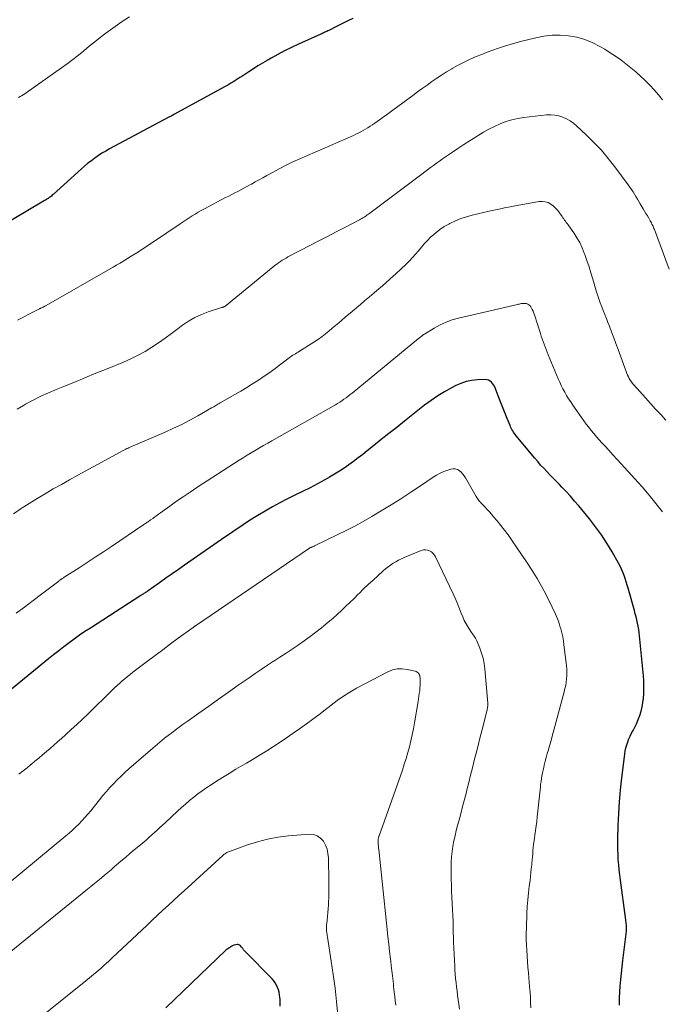
# Model space of a CAD drawing. Units: feet. Extents: x 2015000 to 2020028, y 515000 to 520000.
# Drawn here: x 2015091 to 2015199, y 517115 to 517281 of the extents above; entities that cross this region are included whole.
import ezdxf

# ---------------------------------------------------------------- set-up
doc = ezdxf.new("R2010")
doc.units = ezdxf.units.FT
doc.header["$LTSCALE"] = 100
doc.header["$MEASUREMENT"] = 0
doc.layers.add('CONTOUR INDEX', color=32, linetype='Continuous', lineweight=25)
doc.layers.add('CONTOUR INTERMEDIATE', color=40, linetype='Continuous', lineweight=15)

msp = doc.modelspace()

# ---------------------------------------------------------------- linework, layer by layer
at = {"layer": 'CONTOUR INDEX', "flags": 128}
for points, elevation in [([(2015146.93, 517280.98), (2015146.06, 517280.55), (2015145.18, 517280.11), (2015144.31, 517279.67), (2015142.9, 517278.96), (2015142.73, 517278.88), (2015142.56, 517278.8), (2015142.39, 517278.72), (2015142.22, 517278.64), (2015142.05, 517278.56), (2015141.88, 517278.48), (2015141.71, 517278.4), (2015141.54, 517278.33), (2015137.78, 517276.62), (2015136.62, 517276.07), (2015135.46, 517275.5), (2015134.32, 517274.91), (2015133.19, 517274.29), (2015132.53, 517273.92), (2015131.75, 517273.46), (2015130.97, 517273), (2015130.21, 517272.52), (2015129.45, 517272.02), (2015128.94, 517271.68), (2015128.44, 517271.35), (2015127.94, 517271.03), (2015127.43, 517270.71), (2015126.93, 517270.39), (2015126.42, 517270.08), (2015125.9, 517269.78), (2015125.38, 517269.48), (2015124.86, 517269.19), (2015116.97, 517264.89), (2015116.91, 517264.86), (2015116.86, 517264.83), (2015116.8, 517264.8), (2015116.75, 517264.77), (2015116.7, 517264.74), (2015116.64, 517264.71), (2015116.59, 517264.68), (2015116.53, 517264.65), (2015116.39, 517264.57), (2015116.26, 517264.51), (2015116.13, 517264.44), (2015116, 517264.37), (2015115.87, 517264.31), (2015106.03, 517259.05), (2015105.4, 517258.69), (2015104.77, 517258.32), (2015104.16, 517257.92), (2015103.56, 517257.51), (2015102.98, 517257.07), (2015102.41, 517256.63), (2015101.85, 517256.16), (2015101.3, 517255.68), (2015096.58, 517251.41), (2015096.42, 517251.27), (2015096.26, 517251.13), (2015096.09, 517251), (2015095.92, 517250.88), (2015095.86, 517250.84), (2015095.71, 517250.74), (2015095.57, 517250.64), (2015095.42, 517250.55), (2015095.27, 517250.46), (2015095.11, 517250.37), (2015094.96, 517250.28), (2015094.81, 517250.19), (2015094.66, 517250.1), (2015082.82, 517243.1)], 940), ([(2015191.72, 517115.2), (2015191.73, 517115.38), (2015191.73, 517115.56), (2015191.73, 517115.74), (2015191.73, 517115.83), (2015191.73, 517115.91), (2015191.73, 517116), (2015191.73, 517116.09), (2015191.73, 517116.17), (2015191.73, 517116.26), (2015191.74, 517116.35), (2015191.74, 517116.43), (2015191.87, 517118.4), (2015191.95, 517119.48), (2015192.05, 517120.55), (2015192.17, 517121.61), (2015192.3, 517122.68), (2015192.77, 517126.27), (2015192.82, 517126.73), (2015192.86, 517127.18), (2015192.89, 517127.64), (2015192.9, 517128.1), (2015192.89, 517128.56), (2015192.87, 517129.02), (2015192.83, 517129.48), (2015192.77, 517129.93), (2015191.92, 517136.2), (2015191.81, 517137.06), (2015191.7, 517137.92), (2015191.62, 517138.78), (2015191.54, 517139.64), (2015191.49, 517140.51), (2015191.45, 517141.37), (2015191.44, 517142.23), (2015191.46, 517143.1), (2015191.53, 517145.37), (2015191.62, 517147.37), (2015191.74, 517149.37), (2015191.92, 517151.37), (2015192.13, 517153.36), (2015192.62, 517157.36), (2015192.7, 517157.89), (2015192.81, 517158.4), (2015192.96, 517158.91), (2015193.13, 517159.41), (2015193.32, 517159.91), (2015193.54, 517160.39), (2015193.77, 517160.87), (2015194.01, 517161.35), (2015194.25, 517161.8), (2015194.58, 517162.47), (2015194.88, 517163.16), (2015195.14, 517163.86), (2015195.36, 517164.57), (2015195.53, 517165.3), (2015195.67, 517166.04), (2015195.77, 517166.78), (2015195.82, 517167.52), (2015195.84, 517168.27), (2015195.84, 517169.02), (2015195.81, 517169.76), (2015195.75, 517170.51), (2015195.12, 517177.26), (2015195.06, 517177.8), (2015194.98, 517178.33), (2015194.89, 517178.86), (2015194.78, 517179.38), (2015194.66, 517179.91), (2015194.53, 517180.43), (2015194.39, 517180.95), (2015194.25, 517181.47), (2015193.2, 517185.22), (2015193.04, 517185.77), (2015192.87, 517186.31), (2015192.7, 517186.85), (2015192.52, 517187.4), (2015192.32, 517187.93), (2015192.1, 517188.45), (2015191.85, 517188.96), (2015191.58, 517189.46), (2015190.48, 517191.38), (2015189.62, 517192.81), (2015188.7, 517194.21), (2015187.72, 517195.56), (2015186.69, 517196.88), (2015184.89, 517199.08), (2015184.2, 517199.89), (2015183.51, 517200.69), (2015182.79, 517201.47), (2015182.05, 517202.23), (2015181.63, 517202.67), (2015181.1, 517203.21), (2015180.57, 517203.75), (2015180.05, 517204.29), (2015179.52, 517204.84), (2015179, 517205.39), (2015178.49, 517205.94), (2015178, 517206.51), (2015177.51, 517207.09), (2015174.38, 517210.84), (2015174.22, 517211.04), (2015174.07, 517211.25), (2015173.93, 517211.46), (2015173.8, 517211.67), (2015173.67, 517211.9), (2015173.55, 517212.12), (2015173.44, 517212.35), (2015173.34, 517212.59), (2015172.85, 517213.78), (2015172.51, 517214.61), (2015172.17, 517215.45), (2015171.84, 517216.28), (2015171.52, 517217.12), (2015170.83, 517218.9), (2015170.71, 517219.17), (2015170.57, 517219.42), (2015170.4, 517219.66), (2015170.21, 517219.88), (2015169.99, 517220.05), (2015169.75, 517220.18), (2015169.48, 517220.25), (2015169.2, 517220.28), (2015167.87, 517220.23), (2015166.92, 517220.14), (2015165.99, 517219.96), (2015165.1, 517219.66), (2015164.23, 517219.28), (2015163.53, 517218.91), (2015162.35, 517218.25), (2015161.19, 517217.55), (2015160.08, 517216.78), (2015158.99, 517215.97), (2015155.59, 517213.28), (2015154.3, 517212.26), (2015153, 517211.23), (2015151.71, 517210.2), (2015150.42, 517209.17), (2015149.35, 517208.31), (2015148.59, 517207.71), (2015147.83, 517207.12), (2015147.05, 517206.54), (2015146.27, 517205.97), (2015145.48, 517205.42), (2015144.67, 517204.88), (2015143.84, 517204.38), (2015143.01, 517203.9), (2015142.22, 517203.46), (2015140.98, 517202.79), (2015139.73, 517202.13), (2015138.46, 517201.49), (2015137.19, 517200.87), (2015135.93, 517200.24), (2015134.67, 517199.59), (2015133.43, 517198.91), (2015132.21, 517198.2), (2015130.27, 517197.04), (2015129.68, 517196.68), (2015129.08, 517196.3), (2015128.5, 517195.91), (2015127.92, 517195.52), (2015127.34, 517195.12), (2015126.77, 517194.72), (2015126.19, 517194.32), (2015125.61, 517193.92), (2015118.66, 517189.11), (2015117.61, 517188.38), (2015116.56, 517187.64), (2015115.51, 517186.91), (2015114.46, 517186.17), (2015112.51, 517184.79), (2015112.44, 517184.74), (2015112.36, 517184.69), (2015112.29, 517184.64), (2015112.22, 517184.59), (2015112.15, 517184.55), (2015112.08, 517184.5), (2015112, 517184.45), (2015111.93, 517184.4), (2015111.81, 517184.33), (2015111.68, 517184.24), (2015111.54, 517184.16), (2015111.41, 517184.07), (2015111.28, 517183.99), (2015102.82, 517178.54), (2015101.91, 517177.94), (2015101.01, 517177.33), (2015100.12, 517176.7), (2015099.23, 517176.06), (2015098.36, 517175.4), (2015097.5, 517174.74), (2015096.64, 517174.06), (2015095.79, 517173.38), (2015089.57, 517168.27)], 920), ([(2015134.74, 517115.04), (2015134.72, 517115.62), (2015134.69, 517116.2), (2015134.68, 517116.49), (2015134.63, 517116.92), (2015134.56, 517117.35), (2015134.44, 517117.76), (2015134.29, 517118.17), (2015134.11, 517118.56), (2015133.89, 517118.93), (2015133.63, 517119.28), (2015133.35, 517119.6), (2015128.81, 517124.22), (2015128.73, 517124.3), (2015128.65, 517124.39), (2015128.58, 517124.48), (2015128.52, 517124.58), (2015128.45, 517124.68), (2015128.38, 517124.77), (2015128.31, 517124.86), (2015128.23, 517124.95), (2015128.05, 517125.15), (2015127.87, 517125.29), (2015127.67, 517125.37), (2015127.46, 517125.38), (2015127.24, 517125.35), (2015126.95, 517125.24), (2015126.59, 517125.08), (2015126.24, 517124.89), (2015125.91, 517124.66), (2015125.61, 517124.4), (2015115.5, 517114.74)], 900)]:
    msp.add_lwpolyline(points, dxfattribs=dict(at, elevation=elevation))
at = {"layer": 'CONTOUR INTERMEDIATE', "flags": 128}
for points, elevation in [([(2015109.37, 517281.22), (2015108.16, 517280.45), (2015106.98, 517279.64), (2015105.82, 517278.8), (2015105.42, 517278.5), (2015104.48, 517277.78), (2015103.55, 517277.05), (2015102.63, 517276.31), (2015101.73, 517275.55), (2015100.81, 517274.8), (2015099.89, 517274.07), (2015098.94, 517273.36), (2015097.99, 517272.67), (2015092.03, 517268.49), (2015091.78, 517268.32), (2015091.53, 517268.15), (2015091.27, 517267.99), (2015091.01, 517267.83), (2015090.75, 517267.68)], 944), ([(2015198.96, 517267.29), (2015198.28, 517268.14), (2015197.59, 517268.97), (2015196.85, 517269.76), (2015196.08, 517270.53), (2015195.28, 517271.28), (2015194.48, 517271.99), (2015193.66, 517272.68), (2015192.82, 517273.36), (2015191.96, 517274), (2015191.08, 517274.63), (2015190.18, 517275.21), (2015189.27, 517275.78), (2015188.41, 517276.28), (2015187.17, 517276.92), (2015185.89, 517277.44), (2015184.56, 517277.8), (2015183.19, 517278.06), (2015181.79, 517278.16), (2015180.41, 517278.15), (2015179.03, 517277.99), (2015177.66, 517277.72), (2015175.32, 517277.13), (2015174.34, 517276.87), (2015173.37, 517276.6), (2015172.4, 517276.3), (2015171.43, 517275.99), (2015170.48, 517275.65), (2015169.52, 517275.3), (2015168.58, 517274.93), (2015167.64, 517274.55), (2015167.25, 517274.38), (2015166.31, 517273.96), (2015165.39, 517273.52), (2015164.49, 517273.04), (2015163.6, 517272.54), (2015163.54, 517272.5), (2015162.69, 517271.99), (2015161.85, 517271.46), (2015161.03, 517270.91), (2015160.21, 517270.35), (2015159.4, 517269.78), (2015158.59, 517269.2), (2015157.79, 517268.62), (2015156.99, 517268.04), (2015153.66, 517265.57), (2015153.22, 517265.25), (2015152.79, 517264.93), (2015152.35, 517264.62), (2015151.91, 517264.3), (2015151.8, 517264.22), (2015151.42, 517263.94), (2015151.03, 517263.67), (2015150.65, 517263.4), (2015150.26, 517263.13), (2015150.24, 517263.12), (2015149.86, 517262.86), (2015149.47, 517262.61), (2015149.07, 517262.37), (2015148.67, 517262.14), (2015148.26, 517261.92), (2015147.85, 517261.71), (2015147.44, 517261.51), (2015147.02, 517261.32), (2015138.03, 517257.39), (2015136.86, 517256.86), (2015135.7, 517256.31), (2015134.55, 517255.72), (2015133.42, 517255.11), (2015132.45, 517254.57), (2015131.81, 517254.21), (2015131.17, 517253.86), (2015130.54, 517253.5), (2015129.91, 517253.14), (2015129.64, 517252.99), (2015129.14, 517252.71), (2015128.63, 517252.43), (2015128.12, 517252.17), (2015127.61, 517251.9), (2015127.09, 517251.65), (2015126.58, 517251.39), (2015126.07, 517251.12), (2015125.55, 517250.86), (2015121.98, 517248.98), (2015121.45, 517248.7), (2015120.93, 517248.41), (2015120.42, 517248.1), (2015119.92, 517247.79), (2015119.42, 517247.46), (2015118.92, 517247.14), (2015118.42, 517246.81), (2015117.92, 517246.48), (2015113.42, 517243.43), (2015112.5, 517242.82), (2015111.57, 517242.21), (2015110.63, 517241.61), (2015109.69, 517241.03), (2015108, 517239.99), (2015107.9, 517239.92), (2015107.8, 517239.86), (2015107.7, 517239.8), (2015107.59, 517239.74), (2015107.49, 517239.68), (2015107.39, 517239.62), (2015107.28, 517239.56), (2015107.18, 517239.5), (2015107.09, 517239.44), (2015106.95, 517239.36), (2015106.8, 517239.27), (2015106.65, 517239.18), (2015106.51, 517239.1), (2015095.39, 517232.72), (2015095.29, 517232.66), (2015095.19, 517232.61), (2015095.09, 517232.56), (2015094.99, 517232.51), (2015094.96, 517232.5), (2015094.87, 517232.46), (2015094.78, 517232.42), (2015094.7, 517232.38), (2015094.61, 517232.34), (2015094.52, 517232.3), (2015094.43, 517232.26), (2015094.34, 517232.22), (2015094.26, 517232.17), (2015093.14, 517231.61), (2015092.5, 517231.28), (2015091.86, 517230.95), (2015091.22, 517230.62), (2015090.58, 517230.29)], 936), ([(2015200.07, 517238.86), (2015197.6, 517245.49), (2015197.53, 517245.68), (2015197.45, 517245.87), (2015197.37, 517246.06), (2015197.28, 517246.25), (2015197.19, 517246.43), (2015197.1, 517246.61), (2015197, 517246.79), (2015196.9, 517246.97), (2015196.65, 517247.41), (2015196.42, 517247.8), (2015196.19, 517248.19), (2015195.96, 517248.58), (2015195.72, 517248.97), (2015195.22, 517249.82), (2015194.98, 517250.22), (2015194.74, 517250.63), (2015194.5, 517251.03), (2015194.26, 517251.43), (2015194.01, 517251.83), (2015193.76, 517252.23), (2015193.49, 517252.61), (2015193.22, 517253), (2015190.98, 517256.02), (2015189.86, 517257.45), (2015188.69, 517258.83), (2015187.45, 517260.15), (2015186.16, 517261.42), (2015184.53, 517262.95), (2015183.99, 517263.39), (2015183.43, 517263.79), (2015182.83, 517264.12), (2015182.19, 517264.41), (2015181.53, 517264.61), (2015180.86, 517264.74), (2015180.18, 517264.78), (2015179.49, 517264.76), (2015175.68, 517264.34), (2015174.66, 517264.18), (2015173.64, 517263.95), (2015172.66, 517263.64), (2015171.68, 517263.26), (2015170.74, 517262.82), (2015169.8, 517262.35), (2015168.89, 517261.84), (2015167.99, 517261.3), (2015167.67, 517261.1), (2015166.62, 517260.44), (2015165.58, 517259.78), (2015164.55, 517259.1), (2015163.53, 517258.41), (2015162.51, 517257.72), (2015162, 517257.37), (2015161.49, 517257.01), (2015160.99, 517256.65), (2015160.49, 517256.29), (2015159.99, 517255.92), (2015159.49, 517255.56), (2015159, 517255.19), (2015158.5, 517254.82), (2015149.54, 517248.09), (2015149.36, 517247.96), (2015149.18, 517247.83), (2015149, 517247.7), (2015148.81, 517247.58), (2015148.62, 517247.46), (2015148.43, 517247.35), (2015148.24, 517247.24), (2015148.04, 517247.13), (2015145.56, 517245.85), (2015144.12, 517245.11), (2015142.68, 517244.36), (2015141.24, 517243.62), (2015139.81, 517242.87), (2015136.03, 517240.9), (2015135.7, 517240.72), (2015135.38, 517240.53), (2015135.06, 517240.34), (2015134.75, 517240.14), (2015134.45, 517239.93), (2015134.15, 517239.71), (2015133.85, 517239.49), (2015133.56, 517239.26), (2015125.69, 517232.77), (2015125.62, 517232.72), (2015125.55, 517232.67), (2015125.48, 517232.62), (2015125.4, 517232.58), (2015125.38, 517232.57), (2015125.32, 517232.54), (2015125.25, 517232.51), (2015125.18, 517232.48), (2015125.11, 517232.46), (2015125.04, 517232.44), (2015124.97, 517232.43), (2015124.91, 517232.4), (2015124.84, 517232.38), (2015122.63, 517231.67), (2015121.48, 517231.24), (2015120.38, 517230.73), (2015119.33, 517230.11), (2015118.32, 517229.42), (2015117.56, 517228.85), (2015116.48, 517228.04), (2015115.39, 517227.25), (2015114.28, 517226.49), (2015113.16, 517225.74), (2015112.02, 517225.03), (2015110.85, 517224.37), (2015109.64, 517223.79), (2015108.41, 517223.24), (2015105.62, 517222.1), (2015103.75, 517221.35), (2015101.89, 517220.59), (2015100.03, 517219.83), (2015098.17, 517219.07), (2015097.09, 517218.63), (2015095.78, 517218.07), (2015094.48, 517217.48), (2015093.2, 517216.84), (2015091.94, 517216.17), (2015091.56, 517215.96), (2015090.51, 517215.35)], 932), ([(2015199.55, 517213.45), (2015198.68, 517214.4), (2015197.81, 517215.34), (2015196.95, 517216.29), (2015196.09, 517217.24), (2015194.16, 517219.39), (2015193.94, 517219.64), (2015193.74, 517219.89), (2015193.56, 517220.17), (2015193.39, 517220.45), (2015193.23, 517220.73), (2015193.09, 517221.03), (2015192.96, 517221.33), (2015192.84, 517221.64), (2015191.5, 517225.36), (2015191.15, 517226.34), (2015190.78, 517227.32), (2015190.41, 517228.3), (2015190.04, 517229.28), (2015189.79, 517229.91), (2015189.53, 517230.57), (2015189.27, 517231.23), (2015189.01, 517231.89), (2015188.75, 517232.54), (2015188.5, 517233.21), (2015188.26, 517233.87), (2015188.04, 517234.55), (2015187.83, 517235.22), (2015187.27, 517237.16), (2015186.95, 517238.21), (2015186.62, 517239.25), (2015186.27, 517240.28), (2015185.91, 517241.31), (2015185.81, 517241.56), (2015185.45, 517242.45), (2015185.05, 517243.31), (2015184.57, 517244.13), (2015184.06, 517244.93), (2015183.24, 517246.1), (2015183.09, 517246.3), (2015182.95, 517246.5), (2015182.8, 517246.7), (2015182.65, 517246.89), (2015182.51, 517247.09), (2015182.36, 517247.29), (2015182.22, 517247.49), (2015182.08, 517247.7), (2015181.68, 517248.3), (2015181.36, 517248.72), (2015181.01, 517249.11), (2015180.62, 517249.46), (2015180.2, 517249.78), (2015179.74, 517250.02), (2015179.27, 517250.17), (2015178.78, 517250.22), (2015178.26, 517250.19), (2015174.22, 517249.48), (2015173.66, 517249.39), (2015173.11, 517249.28), (2015172.56, 517249.18), (2015172.01, 517249.06), (2015171.46, 517248.95), (2015170.91, 517248.83), (2015170.36, 517248.7), (2015169.82, 517248.58), (2015166.99, 517247.9), (2015166.03, 517247.64), (2015165.08, 517247.33), (2015164.16, 517246.95), (2015163.25, 517246.53), (2015163.06, 517246.43), (2015162.29, 517245.99), (2015161.54, 517245.51), (2015160.85, 517244.97), (2015160.18, 517244.39), (2015159.99, 517244.2), (2015159.45, 517243.66), (2015158.93, 517243.11), (2015158.44, 517242.54), (2015157.96, 517241.95), (2015157.47, 517241.36), (2015156.98, 517240.79), (2015156.45, 517240.24), (2015155.91, 517239.71), (2015154.99, 517238.85), (2015154.14, 517238.05), (2015153.27, 517237.26), (2015152.39, 517236.48), (2015151.51, 517235.72), (2015151.34, 517235.58), (2015150.53, 517234.89), (2015149.72, 517234.2), (2015148.91, 517233.51), (2015148.1, 517232.82), (2015147.98, 517232.72), (2015147.23, 517232.08), (2015146.48, 517231.45), (2015145.72, 517230.81), (2015144.97, 517230.18), (2015144.57, 517229.85), (2015144.01, 517229.38), (2015143.45, 517228.91), (2015142.89, 517228.45), (2015142.32, 517227.98), (2015141.75, 517227.53), (2015141.16, 517227.09), (2015140.56, 517226.68), (2015139.95, 517226.28), (2015137.96, 517225.04), (2015137.74, 517224.91), (2015137.52, 517224.77), (2015137.3, 517224.64), (2015137.07, 517224.51), (2015136.85, 517224.38), (2015136.64, 517224.24), (2015136.43, 517224.09), (2015136.22, 517223.94), (2015134.81, 517222.86), (2015133.89, 517222.18), (2015132.97, 517221.51), (2015132.03, 517220.86), (2015131.08, 517220.22), (2015131.05, 517220.2), (2015130.08, 517219.56), (2015129.09, 517218.95), (2015128.09, 517218.35), (2015127.09, 517217.76), (2015124.62, 517216.36), (2015124.44, 517216.26), (2015124.26, 517216.15), (2015124.08, 517216.05), (2015123.9, 517215.94), (2015123.73, 517215.84), (2015123.55, 517215.74), (2015123.37, 517215.63), (2015123.19, 517215.53), (2015120.89, 517214.22), (2015119.55, 517213.48), (2015118.19, 517212.77), (2015116.81, 517212.11), (2015115.41, 517211.48), (2015109.25, 517208.83), (2015109.15, 517208.79), (2015109.05, 517208.74), (2015108.95, 517208.7), (2015108.85, 517208.65), (2015108.75, 517208.61), (2015108.65, 517208.56), (2015108.55, 517208.51), (2015108.46, 517208.46), (2015100.69, 517204.23), (2015099.31, 517203.47), (2015097.94, 517202.69), (2015096.58, 517201.91), (2015095.22, 517201.1), (2015093.87, 517200.29), (2015092.54, 517199.46), (2015091.21, 517198.61), (2015089.89, 517197.75)], 928), ([(2015198.98, 517198.05), (2015197.86, 517199.48), (2015196.72, 517200.89), (2015195.53, 517202.27), (2015194.33, 517203.63), (2015192.03, 517206.13), (2015191.34, 517206.89), (2015190.64, 517207.65), (2015189.95, 517208.41), (2015189.25, 517209.16), (2015188.79, 517209.67), (2015188.33, 517210.18), (2015187.88, 517210.69), (2015187.43, 517211.22), (2015186.99, 517211.74), (2015186.57, 517212.28), (2015186.15, 517212.82), (2015185.74, 517213.37), (2015185.34, 517213.93), (2015183.89, 517216.02), (2015183.54, 517216.54), (2015183.19, 517217.07), (2015182.86, 517217.62), (2015182.54, 517218.16), (2015182.24, 517218.72), (2015181.96, 517219.29), (2015181.69, 517219.86), (2015181.43, 517220.44), (2015179.75, 517224.47), (2015179.57, 517224.91), (2015179.39, 517225.36), (2015179.23, 517225.8), (2015179.06, 517226.25), (2015178.9, 517226.7), (2015178.75, 517227.15), (2015178.59, 517227.61), (2015178.44, 517228.06), (2015177.44, 517231.15), (2015177.33, 517231.47), (2015177.21, 517231.78), (2015177.07, 517232.09), (2015176.91, 517232.39), (2015176.84, 517232.54), (2015176.69, 517232.73), (2015176.52, 517232.88), (2015176.32, 517232.98), (2015176.09, 517233.05), (2015175.79, 517233.08), (2015175.64, 517233.09), (2015175.5, 517233.09), (2015175.35, 517233.07), (2015175.2, 517233.05), (2015175.06, 517233.01), (2015174.91, 517232.98), (2015174.77, 517232.94), (2015174.62, 517232.91), (2015164.71, 517230.62), (2015163.64, 517230.32), (2015162.59, 517229.95), (2015161.58, 517229.48), (2015160.6, 517228.95), (2015158.95, 517227.94), (2015158.82, 517227.86), (2015158.69, 517227.77), (2015158.57, 517227.67), (2015158.45, 517227.57), (2015158.33, 517227.47), (2015158.21, 517227.37), (2015158.09, 517227.27), (2015157.97, 517227.17), (2015146.79, 517218.03), (2015146.46, 517217.76), (2015146.12, 517217.49), (2015145.78, 517217.24), (2015145.43, 517216.98), (2015145.08, 517216.74), (2015144.72, 517216.51), (2015144.36, 517216.28), (2015143.99, 517216.06), (2015133.32, 517209.98), (2015132.62, 517209.59), (2015131.93, 517209.19), (2015131.23, 517208.8), (2015130.54, 517208.4), (2015129.85, 517208), (2015129.16, 517207.59), (2015128.48, 517207.17), (2015127.81, 517206.74), (2015120.71, 517202.14), (2015119.57, 517201.38), (2015118.43, 517200.62), (2015117.31, 517199.84), (2015116.19, 517199.05), (2015114.62, 517197.91), (2015114.29, 517197.68), (2015113.97, 517197.45), (2015113.65, 517197.22), (2015113.32, 517196.98), (2015112.95, 517196.72), (2015112.81, 517196.62), (2015112.67, 517196.52), (2015112.53, 517196.42), (2015112.39, 517196.32), (2015112.24, 517196.23), (2015112.1, 517196.13), (2015111.96, 517196.03), (2015111.81, 517195.93), (2015106.35, 517192.25), (2015105, 517191.34), (2015103.65, 517190.45), (2015102.29, 517189.56), (2015100.93, 517188.68), (2015098.42, 517187.07), (2015098.31, 517187), (2015098.2, 517186.93), (2015098.09, 517186.85), (2015097.98, 517186.78), (2015097.92, 517186.74), (2015097.84, 517186.69), (2015097.76, 517186.63), (2015097.68, 517186.57), (2015097.6, 517186.51), (2015097.52, 517186.45), (2015097.44, 517186.39), (2015097.36, 517186.33), (2015097.28, 517186.27), (2015094.6, 517184.23), (2015093.18, 517183.15), (2015091.75, 517182.08), (2015090.32, 517181.02)], 924), ([(2015176.86, 517114.71), (2015176.81, 517115.59), (2015176.76, 517116.48), (2015176.7, 517117.37), (2015176.63, 517118.25), (2015176.43, 517120.6), (2015176.35, 517121.55), (2015176.28, 517122.5), (2015176.21, 517123.45), (2015176.14, 517124.4), (2015176.1, 517125.34), (2015176.07, 517126.29), (2015176.07, 517127.24), (2015176.09, 517128.2), (2015176.19, 517130.61), (2015176.25, 517131.75), (2015176.33, 517132.89), (2015176.44, 517134.04), (2015176.57, 517135.17), (2015176.7, 517136.14), (2015176.78, 517136.8), (2015176.85, 517137.45), (2015176.92, 517138.11), (2015176.98, 517138.76), (2015177, 517139), (2015177.05, 517139.54), (2015177.1, 517140.08), (2015177.15, 517140.61), (2015177.2, 517141.15), (2015177.25, 517141.69), (2015177.31, 517142.23), (2015177.38, 517142.77), (2015177.45, 517143.3), (2015177.52, 517143.76), (2015177.63, 517144.53), (2015177.73, 517145.3), (2015177.83, 517146.07), (2015177.91, 517146.84), (2015178.38, 517151.35), (2015178.44, 517151.83), (2015178.49, 517152.31), (2015178.56, 517152.78), (2015178.63, 517153.26), (2015178.71, 517153.74), (2015178.79, 517154.21), (2015178.9, 517154.69), (2015179, 517155.16), (2015179.09, 517155.52), (2015179.26, 517156.17), (2015179.43, 517156.81), (2015179.6, 517157.46), (2015179.79, 517158.1), (2015179.85, 517158.34), (2015180.07, 517159.1), (2015180.29, 517159.87), (2015180.5, 517160.63), (2015180.71, 517161.4), (2015182.45, 517167.83), (2015182.58, 517168.37), (2015182.7, 517168.91), (2015182.78, 517169.46), (2015182.85, 517170.02), (2015182.88, 517170.57), (2015182.89, 517171.13), (2015182.87, 517171.68), (2015182.82, 517172.24), (2015182.41, 517175.74), (2015182.31, 517176.41), (2015182.2, 517177.08), (2015182.04, 517177.74), (2015181.87, 517178.4), (2015181.73, 517178.87), (2015181.6, 517179.29), (2015181.47, 517179.69), (2015181.32, 517180.1), (2015181.15, 517180.5), (2015180.98, 517180.89), (2015180.81, 517181.28), (2015180.62, 517181.67), (2015180.43, 517182.06), (2015179.41, 517184.1), (2015178.68, 517185.49), (2015177.91, 517186.86), (2015177.08, 517188.2), (2015176.22, 517189.52), (2015173.59, 517193.38), (2015173.02, 517194.2), (2015172.43, 517195), (2015171.81, 517195.79), (2015171.17, 517196.57), (2015170.59, 517197.26), (2015170.23, 517197.67), (2015169.87, 517198.09), (2015169.5, 517198.49), (2015169.12, 517198.89), (2015168.63, 517199.39), (2015168.5, 517199.54), (2015168.37, 517199.68), (2015168.24, 517199.83), (2015168.11, 517199.98), (2015167.99, 517200.14), (2015167.88, 517200.3), (2015167.77, 517200.46), (2015167.67, 517200.63), (2015165.86, 517203.76), (2015165.64, 517204.1), (2015165.4, 517204.42), (2015165.12, 517204.72), (2015164.82, 517204.99), (2015164.5, 517205.19), (2015164.15, 517205.31), (2015163.79, 517205.32), (2015163.42, 517205.26), (2015162.88, 517205.08), (2015162.23, 517204.84), (2015161.61, 517204.57), (2015161, 517204.24), (2015160.42, 517203.87), (2015158.31, 517202.44), (2015156.67, 517201.35), (2015155.02, 517200.28), (2015153.35, 517199.24), (2015151.67, 517198.22), (2015150.1, 517197.29), (2015148.68, 517196.47), (2015147.25, 517195.68), (2015145.79, 517194.92), (2015144.32, 517194.19), (2015140.5, 517192.36), (2015140.4, 517192.31), (2015140.29, 517192.26), (2015140.19, 517192.21), (2015140.08, 517192.17), (2015139.9, 517192.09), (2015139.88, 517192.08), (2015139.86, 517192.07), (2015139.84, 517192.07), (2015139.83, 517192.06), (2015139.72, 517192), (2015139.67, 517191.96), (2015120.5, 517178.94), (2015120.45, 517178.9), (2015120.4, 517178.87), (2015120.35, 517178.83), (2015120.3, 517178.8), (2015120.25, 517178.76), (2015120.2, 517178.73), (2015120.15, 517178.69), (2015120.1, 517178.66), (2015117.58, 517176.83), (2015116.28, 517175.87), (2015114.98, 517174.91), (2015113.69, 517173.94), (2015112.4, 517172.97), (2015109.97, 517171.12), (2015109.51, 517170.76), (2015109.06, 517170.4), (2015108.62, 517170.03), (2015108.18, 517169.66), (2015107.75, 517169.27), (2015107.33, 517168.89), (2015106.9, 517168.49), (2015106.49, 517168.09), (2015102.42, 517164.15), (2015101.48, 517163.25), (2015100.54, 517162.36), (2015099.59, 517161.48), (2015098.63, 517160.61), (2015097.95, 517160), (2015097.32, 517159.44), (2015096.69, 517158.88), (2015096.06, 517158.33), (2015095.43, 517157.79), (2015094.79, 517157.25), (2015094.15, 517156.71), (2015093.51, 517156.17), (2015092.86, 517155.63), (2015092.83, 517155.61), (2015092.17, 517155.06), (2015091.5, 517154.53), (2015090.82, 517154.01)], 916), ([(2015164.85, 517114.54), (2015164.73, 517115.35), (2015164.63, 517116.07), (2015164.53, 517116.79), (2015164.44, 517117.52), (2015164.35, 517118.24), (2015164.27, 517118.96), (2015164.19, 517119.69), (2015164.14, 517120.41), (2015164.09, 517121.14), (2015164.05, 517121.72), (2015164, 517122.73), (2015163.95, 517123.75), (2015163.91, 517124.77), (2015163.87, 517125.78), (2015163.8, 517128.19), (2015163.76, 517129.21), (2015163.72, 517130.24), (2015163.67, 517131.26), (2015163.6, 517132.28), (2015163.55, 517133.31), (2015163.5, 517134.33), (2015163.48, 517135.36), (2015163.46, 517136.38), (2015163.45, 517138.33), (2015163.47, 517139.22), (2015163.52, 517140.12), (2015163.62, 517141.01), (2015163.75, 517141.89), (2015163.92, 517142.77), (2015164.11, 517143.65), (2015164.31, 517144.53), (2015164.53, 517145.4), (2015164.72, 517146.1), (2015165.05, 517147.32), (2015165.37, 517148.54), (2015165.68, 517149.76), (2015166, 517150.99), (2015166.09, 517151.34), (2015166.4, 517152.58), (2015166.72, 517153.82), (2015167.03, 517155.06), (2015167.34, 517156.31), (2015167.66, 517157.55), (2015167.97, 517158.79), (2015168.29, 517160.03), (2015168.61, 517161.27), (2015169.45, 517164.57), (2015169.49, 517164.74), (2015169.52, 517164.91), (2015169.55, 517165.08), (2015169.58, 517165.25), (2015169.59, 517165.42), (2015169.6, 517165.59), (2015169.6, 517165.76), (2015169.59, 517165.93), (2015169.1, 517171.69), (2015168.99, 517172.58), (2015168.82, 517173.46), (2015168.57, 517174.32), (2015168.27, 517175.17), (2015167.77, 517176.41), (2015167.67, 517176.62), (2015167.56, 517176.83), (2015167.44, 517177.02), (2015167.3, 517177.21), (2015167.15, 517177.4), (2015167.01, 517177.59), (2015166.88, 517177.79), (2015166.75, 517177.98), (2015166.3, 517178.69), (2015165.97, 517179.26), (2015165.66, 517179.83), (2015165.39, 517180.42), (2015165.14, 517181.03), (2015165.04, 517181.31), (2015164.75, 517182.06), (2015164.45, 517182.8), (2015164.12, 517183.54), (2015163.79, 517184.27), (2015160.83, 517190.5), (2015160.64, 517190.82), (2015160.41, 517191.1), (2015160.13, 517191.33), (2015159.82, 517191.53), (2015159.47, 517191.64), (2015159.13, 517191.7), (2015158.78, 517191.67), (2015158.43, 517191.57), (2015155.56, 517190.4), (2015155.08, 517190.19), (2015154.61, 517189.96), (2015154.16, 517189.7), (2015153.71, 517189.43), (2015153.28, 517189.13), (2015152.85, 517188.82), (2015152.44, 517188.49), (2015152.04, 517188.15), (2015151.12, 517187.33), (2015150.32, 517186.6), (2015149.53, 517185.87), (2015148.74, 517185.12), (2015147.97, 517184.36), (2015147.83, 517184.22), (2015147.13, 517183.53), (2015146.42, 517182.85), (2015145.71, 517182.16), (2015145, 517181.49), (2015144.28, 517180.82), (2015143.54, 517180.17), (2015142.8, 517179.53), (2015142.04, 517178.9), (2015141.68, 517178.6), (2015140.73, 517177.84), (2015139.76, 517177.1), (2015138.77, 517176.39), (2015137.77, 517175.7), (2015137.75, 517175.68), (2015136.73, 517175), (2015135.7, 517174.32), (2015134.67, 517173.65), (2015133.64, 517172.98), (2015133.62, 517172.97), (2015132.58, 517172.3), (2015131.54, 517171.61), (2015130.51, 517170.91), (2015129.49, 517170.21), (2015127.68, 517168.94), (2015126.02, 517167.78), (2015124.36, 517166.61), (2015122.7, 517165.44), (2015121.05, 517164.26), (2015119.08, 517162.87), (2015118.41, 517162.39), (2015117.75, 517161.9), (2015117.08, 517161.4), (2015116.43, 517160.9), (2015116.11, 517160.66), (2015115.3, 517160.02), (2015114.5, 517159.37), (2015113.71, 517158.72), (2015112.92, 517158.05), (2015109.3, 517154.88), (2015108.63, 517154.29), (2015107.98, 517153.67), (2015107.34, 517153.04), (2015106.72, 517152.4), (2015106.11, 517151.74), (2015105.52, 517151.07), (2015104.94, 517150.39), (2015104.37, 517149.7), (2015102.87, 517147.83), (2015102.39, 517147.26), (2015101.9, 517146.69), (2015101.4, 517146.15), (2015100.88, 517145.61), (2015100.34, 517145.09), (2015099.8, 517144.58), (2015099.24, 517144.09), (2015098.67, 517143.61), (2015084.16, 517131.63)], 912), ([(2015154.14, 517115.2), (2015154.06, 517115.91), (2015153.97, 517116.63), (2015153.89, 517117.35), (2015153.83, 517117.9), (2015153.78, 517118.34), (2015153.74, 517118.78), (2015153.69, 517119.22), (2015153.64, 517119.66), (2015153.59, 517120.1), (2015153.54, 517120.54), (2015153.48, 517120.98), (2015153.43, 517121.42), (2015153.25, 517122.99), (2015153.1, 517124.22), (2015152.96, 517125.45), (2015152.83, 517126.68), (2015152.7, 517127.9), (2015151.28, 517141.35), (2015151.25, 517141.63), (2015151.23, 517141.91), (2015151.21, 517142.2), (2015151.2, 517142.48), (2015151.18, 517142.83), (2015151.18, 517142.94), (2015151.19, 517143.04), (2015151.2, 517143.15), (2015151.22, 517143.25), (2015151.24, 517143.36), (2015151.27, 517143.46), (2015151.3, 517143.56), (2015151.33, 517143.66), (2015155.25, 517154.68), (2015155.58, 517155.65), (2015155.89, 517156.62), (2015156.18, 517157.61), (2015156.45, 517158.6), (2015156.7, 517159.59), (2015156.92, 517160.59), (2015157.12, 517161.6), (2015157.3, 517162.6), (2015157.9, 517166.21), (2015157.97, 517166.66), (2015158.04, 517167.1), (2015158.1, 517167.55), (2015158.16, 517168), (2015158.17, 517168.06), (2015158.21, 517168.48), (2015158.24, 517168.9), (2015158.25, 517169.31), (2015158.25, 517169.73), (2015158.23, 517170.19), (2015158.21, 517170.37), (2015158.17, 517170.56), (2015158.09, 517170.73), (2015158, 517170.89), (2015157.88, 517171.03), (2015157.74, 517171.15), (2015157.58, 517171.24), (2015157.4, 517171.3), (2015156.07, 517171.61), (2015155.23, 517171.71), (2015154.4, 517171.69), (2015153.6, 517171.5), (2015152.81, 517171.19), (2015147.56, 517168.42), (2015146.43, 517167.79), (2015145.34, 517167.11), (2015144.29, 517166.37), (2015143.26, 517165.59), (2015142.25, 517164.78), (2015141.23, 517163.99), (2015140.2, 517163.22), (2015139.15, 517162.46), (2015137.98, 517161.62), (2015136.89, 517160.86), (2015135.8, 517160.1), (2015134.69, 517159.36), (2015133.58, 517158.64), (2015132.46, 517157.93), (2015131.33, 517157.22), (2015130.2, 517156.53), (2015129.06, 517155.86), (2015128.45, 517155.5), (2015127.29, 517154.81), (2015126.14, 517154.12), (2015125, 517153.41), (2015123.86, 517152.7), (2015123.13, 517152.23), (2015122.37, 517151.73), (2015121.63, 517151.22), (2015120.9, 517150.68), (2015120.18, 517150.13), (2015119.48, 517149.55), (2015118.79, 517148.97), (2015118.11, 517148.37), (2015117.44, 517147.76), (2015115.38, 517145.83), (2015114.93, 517145.42), (2015114.49, 517145.01), (2015114.04, 517144.6), (2015113.6, 517144.19), (2015113.15, 517143.79), (2015112.7, 517143.39), (2015112.24, 517142.99), (2015111.78, 517142.6), (2015110.19, 517141.26), (2015109.44, 517140.64), (2015108.7, 517140.01), (2015107.95, 517139.37), (2015107.21, 517138.74), (2015106.84, 517138.42), (2015106.29, 517137.95), (2015105.73, 517137.47), (2015105.17, 517137), (2015104.61, 517136.53), (2015104.05, 517136.06), (2015103.49, 517135.6), (2015102.92, 517135.14), (2015102.35, 517134.67), (2015085.52, 517121.06)], 908), ([(2015144.42, 517113.5), (2015144.2, 517115.78), (2015143.95, 517118.05), (2015143.64, 517120.32), (2015143.31, 517122.58), (2015142.66, 517126.61), (2015142.62, 517126.86), (2015142.59, 517127.11), (2015142.55, 517127.36), (2015142.52, 517127.61), (2015142.5, 517127.86), (2015142.49, 517128.11), (2015142.5, 517128.37), (2015142.51, 517128.62), (2015142.59, 517129.43), (2015142.65, 517130.08), (2015142.71, 517130.74), (2015142.76, 517131.39), (2015142.81, 517132.05), (2015142.83, 517132.45), (2015142.88, 517133.31), (2015142.91, 517134.17), (2015142.92, 517135.02), (2015142.91, 517135.88), (2015142.82, 517139.94), (2015142.75, 517140.68), (2015142.59, 517141.4), (2015142.32, 517142.08), (2015141.97, 517142.74), (2015141.5, 517143.26), (2015140.96, 517143.65), (2015140.33, 517143.84), (2015139.63, 517143.9), (2015136.09, 517143.61), (2015134.33, 517143.39), (2015132.6, 517143.09), (2015130.89, 517142.65), (2015129.21, 517142.12), (2015126.18, 517141.03), (2015126.02, 517140.97), (2015125.87, 517140.9), (2015125.73, 517140.82), (2015125.59, 517140.73), (2015125.45, 517140.63), (2015125.32, 517140.53), (2015125.19, 517140.42), (2015125.07, 517140.31), (2015118.6, 517134.42), (2015117.7, 517133.6), (2015116.8, 517132.78), (2015115.91, 517131.95), (2015115.01, 517131.12), (2015114.12, 517130.29), (2015113.23, 517129.46), (2015112.34, 517128.62), (2015111.45, 517127.79), (2015106.56, 517123.19), (2015106.21, 517122.87), (2015105.86, 517122.55), (2015105.51, 517122.23), (2015105.16, 517121.91), (2015104.61, 517121.43), (2015103.97, 517120.87), (2015103.33, 517120.33), (2015102.69, 517119.79), (2015102.03, 517119.25), (2015092.93, 517111.93)], 904)]:
    msp.add_lwpolyline(points, dxfattribs=dict(at, elevation=elevation))

doc.saveas('drawing.dxf')
